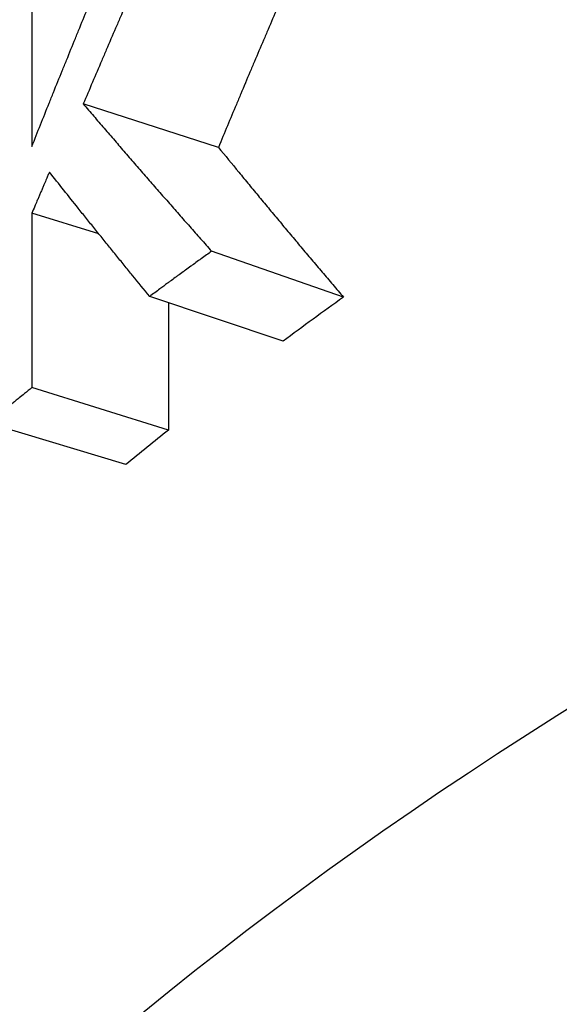
# Model space of a CAD drawing. Units: millimetres. Extents: x 24 to 169, y 29 to 184.
# Drawn here: x 134 to 135, y 98 to 102 of the extents above; entities that cross this region are included whole.
import ezdxf

# ---------------------------------------------------------------- set-up
doc = ezdxf.new("R2010")
doc.units = ezdxf.units.MM
doc.layers.add('Visible Edges(Frese)', color=7, linetype='Continuous', lineweight=50)
doc.layers.add('Visible Tangent Edges(Frese)', color=7, linetype='Continuous', lineweight=40)

msp = doc.modelspace()

# ---------------------------------------------------------------- linework, layer by layer
at = {"layer": 'Visible Edges(Frese)', "lineweight": 25}
for p, q in [((134.2692, 101.1232), (133.8486, 101.2584)), ((133.8971, 100.8536), (133.6886, 100.9184)), ((134.658, 100.6568), (134.2479, 100.7998)), ((134.4703, 100.5197), (134.0552, 100.659)), ((134.1133, 100.6395), (134.1133, 100.2433)), ((134.1133, 100.2433), (133.6886, 100.3752)), ((133.9814, 100.1355), (133.5531, 100.2645))]:
    msp.add_line(p, q, dxfattribs=at)
for start_param, end_param in [(5.673969, 5.691928), (5.727495, 5.741161)]:
    msp.add_ellipse((149.8298, 95.3637), major_axis=(-18.5, 0), ratio=0.5, start_param=start_param, end_param=end_param, dxfattribs=at)
for points, knots in [([(133.6886, 102.1844), (133.6886, 102.0374), (133.6886, 101.8904), (133.6886, 101.7434), (133.6886, 101.7287), (133.6886, 101.7141), (133.6886, 101.6994), (133.6886, 101.6259), (133.6886, 101.5524), (133.6886, 101.4789), (133.6886, 101.3613), (133.6886, 101.2437), (133.6886, 101.1261)], [0, 0, 0, 0, 0.0509159, 0.0509159, 0.0509159, 0.0560075, 0.0560075, 0.0560075, 0.0814654, 0.0814654, 0.0814654, 0.1221981, 0.1221981, 0.1221981, 0.1221981]), ([(134.1995, 102.0646), (134.1895, 102.0423), (134.1795, 102.02), (134.1696, 101.9977), (134.1596, 101.9754), (134.1497, 101.953), (134.1398, 101.9307), (134.1349, 101.9195), (134.1299, 101.9083), (134.125, 101.8972), (134.1151, 101.8748), (134.1052, 101.8525), (134.0954, 101.8301), (134.0904, 101.8189), (134.0855, 101.8077), (134.0806, 101.7965), (134.0708, 101.7742), (134.061, 101.7518), (134.0512, 101.7294), (134.0463, 101.7182), (134.0414, 101.707), (134.0365, 101.6958), (134.0267, 101.6734), (134.017, 101.651), (134.0073, 101.6286), (134.0024, 101.6174), (133.9975, 101.6062), (133.9927, 101.595), (133.983, 101.5726), (133.9733, 101.5502), (133.9636, 101.5278), (133.9588, 101.5166), (133.954, 101.5054), (133.9491, 101.4941), (133.9395, 101.4717), (133.9299, 101.4493), (133.9203, 101.4268), (133.9155, 101.4156), (133.9107, 101.4044), (133.9059, 101.3932), (133.8963, 101.3707), (133.8867, 101.3482), (133.8772, 101.3258), (133.8676, 101.3033), (133.8581, 101.2808), (133.8486, 101.2584)], [0, 0, 0, 0, 0.00732505, 0.00732505, 0.00732505, 0.01465009, 0.01465009, 0.01465009, 0.01831261, 0.01831261, 0.01831261, 0.02563766, 0.02563766, 0.02563766, 0.02930018, 0.02930018, 0.02930018, 0.03662523, 0.03662523, 0.03662523, 0.04028775, 0.04028775, 0.04028775, 0.04761279, 0.04761279, 0.04761279, 0.05127532, 0.05127532, 0.05127532, 0.05860036, 0.05860036, 0.05860036, 0.06226288, 0.06226288, 0.06226288, 0.06958793, 0.06958793, 0.06958793, 0.07325045, 0.07325045, 0.07325045, 0.0805755, 0.0805755, 0.0805755, 0.08790054, 0.08790054, 0.08790054, 0.08790054]), ([(133.6886, 101.1261), (133.6975, 101.1486), (133.7064, 101.171), (133.7154, 101.1934), (133.7244, 101.2158), (133.7334, 101.2382), (133.7424, 101.2606), (133.7469, 101.2718), (133.7514, 101.2831), (133.7559, 101.2943), (133.7649, 101.3167), (133.7739, 101.339), (133.783, 101.3614), (133.7875, 101.3726), (133.7921, 101.3838), (133.7966, 101.395), (133.8057, 101.4174), (133.8148, 101.4398), (133.8239, 101.4622), (133.8285, 101.4733), (133.833, 101.4845), (133.8376, 101.4957), (133.8467, 101.5181), (133.8559, 101.5404), (133.8651, 101.5628), (133.8697, 101.574), (133.8743, 101.5851), (133.8788, 101.5963), (133.888, 101.6187), (133.8973, 101.641), (133.9065, 101.6633), (133.9111, 101.6745), (133.9157, 101.6857), (133.9203, 101.6968), (133.9342, 101.7303), (133.9481, 101.7638), (133.9621, 101.7973), (133.9807, 101.8419), (133.9994, 101.8865), (134.0182, 101.9311)], [0, 0, 0, 0, 0.00723318, 0.00723318, 0.00723318, 0.01446637, 0.01446637, 0.01446637, 0.01808296, 0.01808296, 0.01808296, 0.02531614, 0.02531614, 0.02531614, 0.02893273, 0.02893273, 0.02893273, 0.03616591, 0.03616591, 0.03616591, 0.03978251, 0.03978251, 0.03978251, 0.04701569, 0.04701569, 0.04701569, 0.05063228, 0.05063228, 0.05063228, 0.05786546, 0.05786546, 0.05786546, 0.06148205, 0.06148205, 0.06148205, 0.07233183, 0.07233183, 0.07233183, 0.08679819, 0.08679819, 0.08679819, 0.08679819]), ([(134.6108, 101.9225), (134.5914, 101.8783), (134.572, 101.834), (134.5527, 101.7897), (134.5479, 101.7786), (134.5431, 101.7675), (134.5382, 101.7564), (134.5286, 101.7343), (134.519, 101.7121), (134.5094, 101.69), (134.5046, 101.6789), (134.4998, 101.6678), (134.4951, 101.6567), (134.4855, 101.6345), (134.4759, 101.6123), (134.4664, 101.5901), (134.4616, 101.579), (134.4569, 101.5679), (134.4521, 101.5568), (134.4426, 101.5346), (134.4331, 101.5124), (134.4236, 101.4902), (134.4189, 101.4791), (134.4142, 101.468), (134.4095, 101.4569), (134.4, 101.4347), (134.3906, 101.4125), (134.3812, 101.3902), (134.3765, 101.3791), (134.3718, 101.368), (134.3671, 101.3569), (134.3577, 101.3346), (134.3483, 101.3124), (134.3389, 101.2902), (134.3343, 101.279), (134.3296, 101.2679), (134.3249, 101.2568), (134.3156, 101.2345), (134.3063, 101.2123), (134.297, 101.19), (134.2877, 101.1677), (134.2784, 101.1454), (134.2692, 101.1232)], [0, 0, 0, 0, 0.01465009, 0.01465009, 0.01465009, 0.01831261, 0.01831261, 0.01831261, 0.02563766, 0.02563766, 0.02563766, 0.02930018, 0.02930018, 0.02930018, 0.03662523, 0.03662523, 0.03662523, 0.04028775, 0.04028775, 0.04028775, 0.04761279, 0.04761279, 0.04761279, 0.05127532, 0.05127532, 0.05127532, 0.05860036, 0.05860036, 0.05860036, 0.06226288, 0.06226288, 0.06226288, 0.06958793, 0.06958793, 0.06958793, 0.07325045, 0.07325045, 0.07325045, 0.0805755, 0.0805755, 0.0805755, 0.08790054, 0.08790054, 0.08790054, 0.08790054]), ([(133.8486, 101.2584), (133.8594, 101.2457), (133.8702, 101.2331), (133.881, 101.2204), (133.8919, 101.2078), (133.9027, 101.1951), (133.9136, 101.1825), (133.919, 101.1761), (133.9245, 101.1698), (133.9299, 101.1635), (133.9409, 101.1508), (133.9518, 101.1381), (133.9628, 101.1254), (133.9682, 101.1191), (133.9737, 101.1127), (133.9792, 101.1064), (133.9902, 101.0937), (134.0012, 101.0809), (134.0123, 101.0682), (134.0178, 101.0619), (134.0233, 101.0555), (134.0288, 101.0491), (134.0399, 101.0364), (134.051, 101.0237), (134.0621, 101.0109), (134.0677, 101.0046), (134.0732, 100.9982), (134.0788, 100.9918), (134.09, 100.9791), (134.1011, 100.9663), (134.1123, 100.9535), (134.1179, 100.9471), (134.1235, 100.9407), (134.1291, 100.9344), (134.1404, 100.9216), (134.1516, 100.9088), (134.1629, 100.896), (134.1685, 100.8896), (134.1742, 100.8832), (134.1798, 100.8768), (134.1911, 100.864), (134.2024, 100.8512), (134.2138, 100.8383), (134.2251, 100.8255), (134.2365, 100.8127), (134.2479, 100.7998)], [0, 0, 0, 0, 0.0093206, 0.0093206, 0.0093206, 0.0186412, 0.0186412, 0.0186412, 0.0233015, 0.0233015, 0.0233015, 0.0326221, 0.0326221, 0.0326221, 0.0372824, 0.0372824, 0.0372824, 0.046603, 0.046603, 0.046603, 0.0512633, 0.0512633, 0.0512633, 0.0605839, 0.0605839, 0.0605839, 0.0652442, 0.0652442, 0.0652442, 0.0745648, 0.0745648, 0.0745648, 0.0792251, 0.0792251, 0.0792251, 0.0885457, 0.0885457, 0.0885457, 0.093206, 0.093206, 0.093206, 0.1025266, 0.1025266, 0.1025266, 0.1118472, 0.1118472, 0.1118472, 0.1118472]), ([(134.2692, 101.1232), (134.2902, 101.0974), (134.3113, 101.0717), (134.3325, 101.0459), (134.3377, 101.0395), (134.3431, 101.033), (134.3484, 101.0266), (134.359, 101.0137), (134.3696, 101.0008), (134.3803, 100.9879), (134.3856, 100.9814), (134.391, 100.975), (134.3963, 100.9685), (134.407, 100.9556), (134.4178, 100.9427), (134.4285, 100.9297), (134.4339, 100.9233), (134.4393, 100.9168), (134.4447, 100.9103), (134.4554, 100.8974), (134.4662, 100.8844), (134.4771, 100.8714), (134.4825, 100.865), (134.4879, 100.8585), (134.4933, 100.852), (134.5042, 100.839), (134.515, 100.826), (134.5259, 100.8131), (134.5314, 100.8066), (134.5369, 100.8001), (134.5423, 100.7936), (134.5532, 100.7806), (134.5642, 100.7676), (134.5752, 100.7545), (134.5807, 100.748), (134.5862, 100.7415), (134.5917, 100.735), (134.6027, 100.722), (134.6137, 100.709), (134.6247, 100.6959), (134.6358, 100.6829), (134.6469, 100.6698), (134.658, 100.6568)], [0, 0, 0, 0, 0.0186412, 0.0186412, 0.0186412, 0.0233015, 0.0233015, 0.0233015, 0.0326221, 0.0326221, 0.0326221, 0.0372824, 0.0372824, 0.0372824, 0.046603, 0.046603, 0.046603, 0.0512633, 0.0512633, 0.0512633, 0.0605839, 0.0605839, 0.0605839, 0.0652442, 0.0652442, 0.0652442, 0.0745648, 0.0745648, 0.0745648, 0.0792251, 0.0792251, 0.0792251, 0.0885457, 0.0885457, 0.0885457, 0.093206, 0.093206, 0.093206, 0.1025266, 0.1025266, 0.1025266, 0.1118472, 0.1118472, 0.1118472, 0.1118472]), ([(133.7432, 101.0464), (133.7417, 101.0428), (133.7402, 101.0393), (133.7387, 101.0357), (133.7371, 101.0322), (133.7356, 101.0286), (133.7341, 101.0251), (133.7318, 101.0197), (133.7295, 101.0144), (133.7273, 101.0091), (133.7265, 101.0073), (133.7257, 101.0055), (133.725, 101.0037), (133.7234, 101.0002), (133.7219, 100.9966), (133.7204, 100.9931), (133.7196, 100.9913), (133.7189, 100.9895), (133.7181, 100.9877), (133.7166, 100.9842), (133.7151, 100.9806), (133.7136, 100.9771), (133.7128, 100.9753), (133.7121, 100.9735), (133.7113, 100.9717), (133.7098, 100.9682), (133.7083, 100.9646), (133.7067, 100.9611), (133.706, 100.9593), (133.7052, 100.9575), (133.7045, 100.9557), (133.7022, 100.9504), (133.6999, 100.9451), (133.6977, 100.9397), (133.6946, 100.9326), (133.6916, 100.9255), (133.6886, 100.9184)], [0, 0, 0, 0, 0.00116524, 0.00116524, 0.00116524, 0.00233048, 0.00233048, 0.00233048, 0.00407834, 0.00407834, 0.00407834, 0.00466096, 0.00466096, 0.00466096, 0.0058262, 0.0058262, 0.0058262, 0.00640881, 0.00640881, 0.00640881, 0.00757405, 0.00757405, 0.00757405, 0.00815667, 0.00815667, 0.00815667, 0.00932191, 0.00932191, 0.00932191, 0.00990453, 0.00990453, 0.00990453, 0.01165239, 0.01165239, 0.01165239, 0.01398287, 0.01398287, 0.01398287, 0.01398287]), ([(134.0552, 100.659), (134.0375, 100.6807), (134.0198, 100.7023), (134.0022, 100.7239), (133.9978, 100.7293), (133.9934, 100.7347), (133.989, 100.7401), (133.9802, 100.7509), (133.9715, 100.7617), (133.9627, 100.7725), (133.9583, 100.7779), (133.954, 100.7833), (133.9496, 100.7887), (133.9409, 100.7995), (133.9322, 100.8102), (133.9235, 100.821), (133.9191, 100.8264), (133.9148, 100.8318), (133.9104, 100.8372), (133.9017, 100.8479), (133.8931, 100.8587), (133.8844, 100.8694), (133.8801, 100.8748), (133.8758, 100.8802), (133.8715, 100.8856), (133.8628, 100.8963), (133.8542, 100.907), (133.8456, 100.9178), (133.8413, 100.9232), (133.837, 100.9285), (133.8327, 100.9339), (133.8027, 100.9714), (133.7729, 101.0089), (133.7432, 101.0464)], [0, 0, 0, 0, 0.01523542, 0.01523542, 0.01523542, 0.01904427, 0.01904427, 0.01904427, 0.02666198, 0.02666198, 0.02666198, 0.03047084, 0.03047084, 0.03047084, 0.03808855, 0.03808855, 0.03808855, 0.0418974, 0.0418974, 0.0418974, 0.04951511, 0.04951511, 0.04951511, 0.05332397, 0.05332397, 0.05332397, 0.06094168, 0.06094168, 0.06094168, 0.06475053, 0.06475053, 0.06475053, 0.09141251, 0.09141251, 0.09141251, 0.09141251]), ([(133.6886, 100.9184), (133.6886, 100.9033), (133.6886, 100.8882), (133.6886, 100.8731), (133.6886, 100.858), (133.6886, 100.843), (133.6886, 100.8279), (133.6886, 100.8203), (133.6886, 100.8128), (133.6886, 100.8052), (133.6886, 100.7902), (133.6886, 100.7751), (133.6886, 100.76), (133.6886, 100.7524), (133.6886, 100.7449), (133.6886, 100.7373), (133.6886, 100.7223), (133.6886, 100.7072), (133.6886, 100.6921), (133.6886, 100.6845), (133.6886, 100.677), (133.6886, 100.6694), (133.6886, 100.6544), (133.6886, 100.6393), (133.6886, 100.6242), (133.6886, 100.6166), (133.6886, 100.6091), (133.6886, 100.6016), (133.6886, 100.5865), (133.6886, 100.5714), (133.6886, 100.5563), (133.6886, 100.5487), (133.6886, 100.5412), (133.6886, 100.5337), (133.6886, 100.4808), (133.6886, 100.428), (133.6886, 100.3752)], [0, 0, 0, 0, 0.00522664, 0.00522664, 0.00522664, 0.01045329, 0.01045329, 0.01045329, 0.01306661, 0.01306661, 0.01306661, 0.01829325, 0.01829325, 0.01829325, 0.02090657, 0.02090657, 0.02090657, 0.02613321, 0.02613321, 0.02613321, 0.02874654, 0.02874654, 0.02874654, 0.03397318, 0.03397318, 0.03397318, 0.0365865, 0.0365865, 0.0365865, 0.04181314, 0.04181314, 0.04181314, 0.04442646, 0.04442646, 0.04442646, 0.06271971, 0.06271971, 0.06271971, 0.06271971]), ([(134.2479, 100.7998), (134.2371, 100.7921), (134.2263, 100.7843), (134.2155, 100.7765), (134.2128, 100.7745), (134.2101, 100.7726), (134.2074, 100.7706), (134.202, 100.7667), (134.1966, 100.7629), (134.1912, 100.759), (134.1885, 100.757), (134.1858, 100.755), (134.1831, 100.7531), (134.1777, 100.7492), (134.1724, 100.7453), (134.167, 100.7414), (134.1643, 100.7394), (134.1616, 100.7375), (134.159, 100.7355), (134.1536, 100.7316), (134.1482, 100.7277), (134.1429, 100.7238), (134.1402, 100.7218), (134.1376, 100.7199), (134.1349, 100.7179), (134.1295, 100.714), (134.1242, 100.7101), (134.1189, 100.7062), (134.1162, 100.7042), (134.1135, 100.7023), (134.1109, 100.7003), (134.1029, 100.6944), (134.0949, 100.6885), (134.087, 100.6826), (134.0764, 100.6748), (134.0658, 100.6669), (134.0552, 100.659)], [0, 0, 0, 0, 0.00553727, 0.00553727, 0.00553727, 0.00692159, 0.00692159, 0.00692159, 0.00969022, 0.00969022, 0.00969022, 0.01107454, 0.01107454, 0.01107454, 0.01384318, 0.01384318, 0.01384318, 0.01522749, 0.01522749, 0.01522749, 0.01799613, 0.01799613, 0.01799613, 0.01938045, 0.01938045, 0.01938045, 0.02214908, 0.02214908, 0.02214908, 0.0235334, 0.0235334, 0.0235334, 0.02768635, 0.02768635, 0.02768635, 0.03322362, 0.03322362, 0.03322362, 0.03322362]), ([(133.6886, 100.3752), (133.6848, 100.3722), (133.681, 100.3691), (133.6772, 100.366), (133.6734, 100.363), (133.6696, 100.3599), (133.6658, 100.3568), (133.6601, 100.3522), (133.6544, 100.3476), (133.6487, 100.343), (133.6469, 100.3415), (133.645, 100.34), (133.6431, 100.3384), (133.6393, 100.3353), (133.6355, 100.3323), (133.6318, 100.3292), (133.6299, 100.3277), (133.628, 100.3261), (133.6261, 100.3246), (133.6223, 100.3215), (133.6186, 100.3184), (133.6148, 100.3154), (133.6129, 100.3138), (133.6111, 100.3123), (133.6092, 100.3107), (133.6054, 100.3077), (133.6017, 100.3046), (133.5979, 100.3015), (133.596, 100.3), (133.5942, 100.2984), (133.5923, 100.2969), (133.5886, 100.2938), (133.5848, 100.2907), (133.5811, 100.2876), (133.5792, 100.2861), (133.5773, 100.2845), (133.5755, 100.283), (133.5717, 100.2799), (133.568, 100.2768), (133.5643, 100.2737), (133.5606, 100.2707), (133.5568, 100.2676), (133.5531, 100.2645)], [0, 0, 0, 0, 0.00210686, 0.00210686, 0.00210686, 0.00421373, 0.00421373, 0.00421373, 0.00737402, 0.00737402, 0.00737402, 0.00842745, 0.00842745, 0.00842745, 0.01053432, 0.01053432, 0.01053432, 0.01158775, 0.01158775, 0.01158775, 0.01369461, 0.01369461, 0.01369461, 0.01474805, 0.01474805, 0.01474805, 0.01685491, 0.01685491, 0.01685491, 0.01790834, 0.01790834, 0.01790834, 0.02001521, 0.02001521, 0.02001521, 0.02106864, 0.02106864, 0.02106864, 0.0231755, 0.0231755, 0.0231755, 0.02528236, 0.02528236, 0.02528236, 0.02528236])]:
    msp.add_open_spline(points, degree=3, knots=knots, dxfattribs=at)
at = {"layer": 'Visible Tangent Edges(Frese)', "lineweight": 25}
for centre, major_axis, start_param, end_param in [((149.8298, 93.6141), (18.5, 0), 0, 3.141593), ((149.8298, 91.9764), (-17.1511, 0), 5.042431, 6.976181)]:
    msp.add_ellipse(centre, major_axis=major_axis, ratio=0.5, start_param=start_param, end_param=end_param, dxfattribs=at)

doc.saveas('drawing.dxf')
